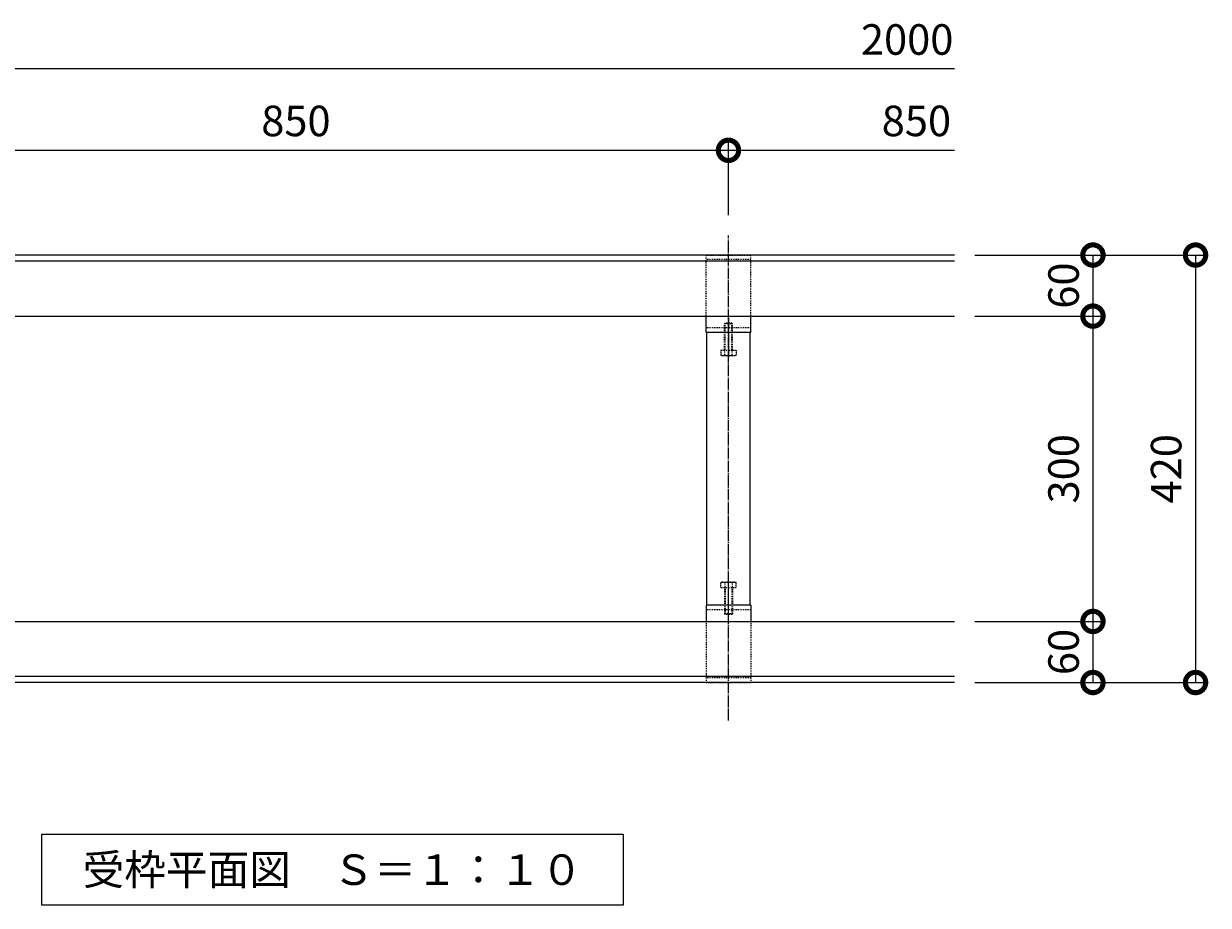
# Model space of a CAD drawing. Units: millimetres. Extents: x 1543 to 5262, y 1410 to 3077.
# Drawn here: x 4098 to 5262, y 1410 to 2276 of the extents above; entities that cross this region are included whole.
import ezdxf

# ---------------------------------------------------------------- set-up
doc = ezdxf.new("R2010")
doc.units = ezdxf.units.MM
doc.linetypes.add('中心線（長）', pattern=[13.546667, 11.006667, -0.846667, 0.846667, -0.846667])
doc.linetypes.add('点線（標準）', pattern=[1.693333, 0.846667, -0.846667])
doc.layers.get('DEFPOINTS').update_dxf_attribs({"color": 8, "lineweight": 9})
for name, color, linetype, lineweight in [('(K)固定金具', 4, 'Continuous', 9), ('(K)寸法', 7, 'Continuous', 9), ('(K)寸法 @ 10', 7, 'Continuous', 9), ('(K)枠', 4, 'Continuous', 9), ('(K)見出し', 7, 'Continuous', 9), ('(K)見出し @ 10', 7, 'Continuous', 9)]:
    doc.layers.add(name, color=color, linetype=linetype, lineweight=lineweight)
doc.styles.add('(K)MSゴシック', font='MS Gothic.ttf')
doc.styles.add('文字_異尺度_H3.0', font='MS Gothic.ttf', dxfattribs={"height": 3})
doc.dimstyles.new('KAD-1', dxfattribs={"dimtxt": 3, "dimasz": 4, "dimexe": 1, "dimexo": 2, "dimgap": 1, "dimtad": 1, "dimdec": 1, "dimdsep": 46, "dimtxsty": '(K)MSゴシック', "dimblk": 'DOTSMALL', "dimcen": 0, "dimclrd": 7, "dimclre": 256, "dimclrt": 2, "dimadec": 0, "dimazin": 0, "dimtfac": 1, "dimtdec": 1, "dimtmove": 0, "dimatfit": 3, "dimldrblk": 'DOTSMALL', "dimfxl": 1, "dimtfill": 1, "dimlwd": -1, "dimlwe": -1, "dimarcsym": 0})

# ---------------------------------------------------------------- blocks, each defined once
blk = doc.blocks.new('_DotSmall')
at = {"color": 0, "linetype": 'ByBlock', "const_width": 0.5}
blk.add_lwpolyline([(-0.0625, 0, 1), (0.0625, 0, 1)], format="xyb", close=True, dxfattribs=at)
blk = doc.blocks.new('*D6')
at = {"layer": '(K)寸法 @ 10'}
for p, q in [((5032.3, 2049), (5259.2, 2049)), ((5032.3, 1629), (5259.2, 1629))]:
    blk.add_line(p, q, dxfattribs=at)
at = {"layer": '(K)寸法 @ 10', "color": 7}
blk.add_line((5249.2, 2049), (5249.2, 1629), dxfattribs=at)
at = {"layer": 'DEFPOINTS', "color": 0}
for p in [(5012.3, 2049), (5012.3, 1629), (5249.2, 1629)]:
    blk.add_point(p, dxfattribs=at)
at = {"layer": '(K)寸法 @ 10', "color": 7, "xscale": 40, "yscale": 40, "zscale": 40}
for p, rotation in [((5249.2, 2049), 90), ((5249.2, 1629), 270)]:
    blk.add_blockref('_DotSmall', p, dxfattribs=dict(at, rotation=rotation))
at = {"layer": '(K)寸法 @ 10', "color": 2, "linetype": '点線（標準）', "insert": (5224.2, 1839), "char_height": 30, "attachment_point": 5, "rotation": 90, "style": '(K)MSゴシック', "bg_fill": 3, "box_fill_scale": 1.1, "bg_fill_color": 9, "bg_fill_true_color": 13158600, "bg_fill_transparency": 0}
blk.add_mtext('420', dxfattribs=at)
blk = doc.blocks.new('*D7')
at = {"layer": '(K)寸法 @ 10'}
for p, q in [((5032.3, 2049), (5158.4, 2049)), ((5032.3, 1989), (5158.4, 1989))]:
    blk.add_line(p, q, dxfattribs=at)
at = {"layer": '(K)寸法 @ 10', "color": 7}
blk.add_line((5148.4, 2049), (5148.4, 1989), dxfattribs=at)
at = {"layer": 'DEFPOINTS', "color": 0}
for p in [(5012.3, 2049), (5012.3, 1989), (5148.4, 1989)]:
    blk.add_point(p, dxfattribs=at)
at = {"layer": '(K)寸法 @ 10', "color": 7, "xscale": 40, "yscale": 40, "zscale": 40}
for p, rotation in [((5148.4, 2049), 90), ((5148.4, 1989), 270)]:
    blk.add_blockref('_DotSmall', p, dxfattribs=dict(at, rotation=rotation))
at = {"layer": '(K)寸法 @ 10', "color": 2, "linetype": '点線（標準）', "insert": (5123.4, 2019), "char_height": 30, "attachment_point": 5, "rotation": 90, "style": '(K)MSゴシック', "bg_fill": 3, "box_fill_scale": 1.1, "bg_fill_color": 9, "bg_fill_true_color": 13158600, "bg_fill_transparency": 0}
blk.add_mtext('60', dxfattribs=at)
blk = doc.blocks.new('*D8')
at = {"layer": '(K)寸法 @ 10'}
for p, q in [((5032.3, 1989), (5158.4, 1989)), ((5032.3, 1689), (5158.4, 1689))]:
    blk.add_line(p, q, dxfattribs=at)
at = {"layer": '(K)寸法 @ 10', "color": 7}
blk.add_line((5148.4, 1989), (5148.4, 1689), dxfattribs=at)
at = {"layer": 'DEFPOINTS', "color": 0}
for p in [(5012.3, 1989), (5012.3, 1689), (5148.4, 1689)]:
    blk.add_point(p, dxfattribs=at)
at = {"layer": '(K)寸法 @ 10', "color": 7, "xscale": 40, "yscale": 40, "zscale": 40}
for p, rotation in [((5148.4, 1989), 90), ((5148.4, 1689), 270)]:
    blk.add_blockref('_DotSmall', p, dxfattribs=dict(at, rotation=rotation))
at = {"layer": '(K)寸法 @ 10', "color": 2, "linetype": '点線（標準）', "insert": (5123.4, 1839), "char_height": 30, "attachment_point": 5, "rotation": 90, "style": '(K)MSゴシック', "bg_fill": 3, "box_fill_scale": 1.1, "bg_fill_color": 9, "bg_fill_true_color": 13158600, "bg_fill_transparency": 0}
blk.add_mtext('300', dxfattribs=at)
blk = doc.blocks.new('*D9')
at = {"layer": '(K)寸法 @ 10'}
for p, q in [((5032.3, 1689), (5158.4, 1689)), ((5032.3, 1629), (5158.4, 1629))]:
    blk.add_line(p, q, dxfattribs=at)
at = {"layer": '(K)寸法 @ 10', "color": 7}
blk.add_line((5148.4, 1689), (5148.4, 1629), dxfattribs=at)
at = {"layer": 'DEFPOINTS', "color": 0}
for p in [(5012.3, 1689), (5012.3, 1629), (5148.4, 1629)]:
    blk.add_point(p, dxfattribs=at)
at = {"layer": '(K)寸法 @ 10', "color": 7, "xscale": 40, "yscale": 40, "zscale": 40}
for p, rotation in [((5148.4, 1689), 90), ((5148.4, 1629), 270)]:
    blk.add_blockref('_DotSmall', p, dxfattribs=dict(at, rotation=rotation))
at = {"layer": '(K)寸法 @ 10', "color": 2, "linetype": '点線（標準）', "insert": (5123.4, 1659), "char_height": 30, "attachment_point": 5, "rotation": 90, "style": '(K)MSゴシック', "bg_fill": 3, "box_fill_scale": 1.1, "bg_fill_color": 9, "bg_fill_true_color": 13158600, "bg_fill_transparency": 0}
blk.add_mtext('60', dxfattribs=at)
blk = doc.blocks.new('*D11')
at = {"layer": '(K)寸法 @ 10'}
for p, q in [((3940.3, 2088.3), (3940.3, 2161.9)), ((4790.3, 2088.3), (4790.3, 2161.9))]:
    blk.add_line(p, q, dxfattribs=at)
at = {"layer": '(K)寸法 @ 10', "color": 7}
blk.add_line((3940.3, 2151.9), (4790.3, 2151.9), dxfattribs=at)
at = {"layer": 'DEFPOINTS', "color": 0}
for p in [(4790.3, 2151.9), (3940.3, 2068.3), (4790.3, 2068.3)]:
    blk.add_point(p, dxfattribs=at)
at = {"layer": '(K)寸法 @ 10', "color": 7, "xscale": 40, "yscale": 40, "zscale": 40, "rotation": 180}
blk.add_blockref('_DotSmall', (3940.3, 2151.9), dxfattribs=at)
at = {"layer": '(K)寸法 @ 10', "color": 7, "xscale": 40, "yscale": 40, "zscale": 40}
blk.add_blockref('_DotSmall', (4790.3, 2151.9), dxfattribs=at)
at = {"layer": '(K)寸法 @ 10', "color": 2, "linetype": '点線（標準）', "insert": (4365.3, 2176.9), "char_height": 30, "attachment_point": 5, "style": '(K)MSゴシック', "bg_fill": 3, "box_fill_scale": 1.1, "bg_fill_color": 9, "bg_fill_true_color": 13158600, "bg_fill_transparency": 0}
blk.add_mtext('850', dxfattribs=at)

msp = doc.modelspace()

# ---------------------------------------------------------------- linework, layer by layer
at = {"layer": '(K)固定金具', "color": 4, "linetype": '点線（標準）'}
for p, q in [((4768.31, 2048.97), (4812.31, 2048.97)), ((4768.31, 1988.97), (4768.31, 2048.97)), ((4812.31, 1988.97), (4812.31, 2048.97)), ((4812.31, 2044.47), (4768.31, 2044.47)), ((4812.31, 1977.47), (4768.31, 1977.47)), ((4812.31, 1700.47), (4768.31, 1700.47)), ((4768.31, 1688.97), (4768.31, 1628.97)), ((4812.31, 1688.97), (4812.31, 1628.97)), ((4812.31, 1633.47), (4768.31, 1633.47)), ((4768.31, 1628.97), (4812.31, 1628.97))]:
    msp.add_line(p, q, dxfattribs=at)
at = {"layer": '(K)固定金具', "color": 4, "linetype": 'Continuous'}
for p, q in [((4768.31, 1972.97), (4768.31, 1988.97)), ((4812.31, 1972.97), (4812.31, 1988.97)), ((4812.31, 1972.97), (4768.31, 1972.97)), ((4769.1, 1704.97), (4769.1, 1972.97)), ((4811.52, 1704.97), (4811.52, 1972.97)), ((4768.31, 1704.97), (4768.31, 1688.97)), ((4812.31, 1704.97), (4768.31, 1704.97)), ((4812.31, 1704.97), (4812.31, 1688.97))]:
    msp.add_line(p, q, dxfattribs=at)
at = {"layer": '(K)固定金具', "color": 2, "linetype": '点線（標準）'}
for p, q in [((4786.31, 1981.39), (4786.98, 1982.07)), ((4794.31, 1981.39), (4786.31, 1981.39)), ((4786.31, 1955.57), (4786.31, 1981.39)), ((4793.63, 1982.07), (4786.98, 1982.07)), ((4786.98, 1955.57), (4786.98, 1982.07)), ((4793.63, 1982.07), (4794.31, 1981.39)), ((4793.63, 1955.57), (4793.63, 1982.07)), ((4794.31, 1955.57), (4794.31, 1981.39)), ((4782.8, 1955.57), (4797.81, 1955.57)), ((4782.8, 1955.57), (4782.8, 1950.85)), ((4786.56, 1950.85), (4786.56, 1955.57)), ((4794.06, 1950.85), (4794.06, 1955.57)), ((4797.81, 1955.57), (4797.81, 1950.85)), ((4783.81, 1950.27), (4782.8, 1950.85)), ((4783.81, 1950.27), (4796.81, 1950.27)), ((4796.81, 1950.27), (4797.81, 1950.85)), ((4783.81, 1727.67), (4782.8, 1727.09)), ((4782.8, 1722.37), (4782.8, 1727.09)), ((4783.81, 1727.67), (4796.81, 1727.67)), ((4786.56, 1727.09), (4786.56, 1722.37)), ((4794.06, 1727.09), (4794.06, 1722.37)), ((4796.81, 1727.67), (4797.81, 1727.09)), ((4797.81, 1722.37), (4797.81, 1727.09)), ((4782.8, 1722.37), (4797.81, 1722.37)), ((4786.31, 1722.37), (4786.31, 1696.55)), ((4786.98, 1722.37), (4786.98, 1695.87)), ((4793.63, 1722.37), (4793.63, 1695.87)), ((4794.31, 1722.37), (4794.31, 1696.55)), ((4794.31, 1696.55), (4786.31, 1696.55)), ((4786.31, 1696.55), (4786.98, 1695.87)), ((4793.63, 1695.87), (4786.98, 1695.87)), ((4793.63, 1695.87), (4794.31, 1696.55))]:
    msp.add_line(p, q, dxfattribs=at)
at = {"layer": '(K)固定金具', "color": 7, "linetype": '中心線（長）'}
for p, q in [((4790.31, 1987.1), (4790.31, 1948.1)), ((4790.31, 1690.84), (4790.31, 1729.84))]:
    msp.add_line(p, q, dxfattribs=at)
at = {"layer": '(K)固定金具', "color": 2, "linetype": '点線（標準）'}
for centre, radius, start, end in [((4785.02, 1954.69), 4.43, 240, 265.61575), ((4784.56, 1953.97), 3.7, 271.80423, 302.58003), ((4790.31, 1962.69), 12.42, 252.41205, 287.58797), ((4796.05, 1953.97), 3.7, 237.41998, 268.19579), ((4795.6, 1954.69), 4.43, 274.38426, 300.00002), ((4785.02, 1723.25), 4.43, 94.38425, 120), ((4784.56, 1723.97), 3.7, 57.41997, 88.19577), ((4790.31, 1715.25), 12.42, 72.41203, 107.58795), ((4796.05, 1723.97), 3.7, 91.80421, 122.58002), ((4795.6, 1723.25), 4.43, 59.99998, 85.61574)]:
    msp.add_arc(centre, radius, start, end, dxfattribs=at)
at = {"layer": '(K)寸法', "color": 7}
msp.add_line((5012.32, 2231.91), (3790.31, 2231.91), dxfattribs=at)
at = {"layer": '(K)枠', "color": 2, "linetype": 'Continuous'}
for p, q in [((5012.32, 2048.97), (3790.31, 2048.97)), ((5012.32, 2042.97), (3790.31, 2042.97)), ((3790.31, 1988.97), (5012.32, 1988.97)), ((3790.31, 1688.97), (5012.32, 1688.97)), ((5012.32, 1634.97), (3790.31, 1634.97)), ((5012.32, 1628.97), (3790.31, 1628.97))]:
    msp.add_line(p, q, dxfattribs=at)
at = {"layer": '(K)見出し'}
msp.add_lwpolyline([(4115.81, 1480.08), (4686.81, 1480.08), (4686.81, 1410.08), (4115.81, 1410.08)], close=True, dxfattribs=at)

# ---------------------------------------------------------------- texts
at = {"layer": '(K)寸法', "color": 2, "char_height": 30, "attachment_point": 5, "style": '(K)MSゴシック', "bg_fill": 3, "box_fill_scale": 1.1, "bg_fill_color": 9, "bg_fill_true_color": 13158600, "bg_fill_transparency": 0}
for s, insert in [('2000', (4965.85, 2256.91)), ('850', (4974.94, 2176.91))]:
    msp.add_mtext(s, dxfattribs=dict(at, insert=insert))
at = {"layer": '(K)見出し @ 10', "color": 2, "insert": (4401.31, 1445.08), "char_height": 30, "attachment_point": 5, "style": '文字_異尺度_H3.0'}
msp.add_mtext_dynamic_manual_height_columns('受枠平面図\u3000Ｓ＝１：１０', width=547.8222, gutter_width=150, heights=[-35.03], dxfattribs=at)

# ---------------------------------------------------------------- dimensions: what is measured, and where the dimension line sits
at = {"layer": '(K)寸法 @ 10'}
dim = msp.add_linear_dim(base=(4790.31, 2151.91), p1=(3940.31, 2068.26), p2=(4790.31, 2068.26), dimstyle='KAD-1', override={"dimscale": 2}, dxfattribs=at)
dim.commit()
dim.dimension.update_dxf_attribs({"geometry": '*D11', "text_midpoint": (4365.31, 2176.91)})

# ---------------------------------------------------------------- next in the draw order: linework, layer by layer
at = {"layer": '(K)固定金具', "color": 7, "linetype": '中心線（長）'}
msp.add_line((4790.31, 1591.68), (4790.31, 2068.26), dxfattribs=at)
at = {"layer": '(K)寸法', "color": 7}
msp.add_line((4790.31, 2151.91), (5012.32, 2151.91), dxfattribs=at)

# ---------------------------------------------------------------- next in the draw order: dimensions: what is measured, and where the dimension line sits
at = {"layer": '(K)寸法 @ 10'}
dim = msp.add_linear_dim(base=(5249.24, 1628.97), p1=(5012.32, 2048.97), p2=(5012.32, 1628.97), angle=90, dimstyle='KAD-1', override={"dimscale": 2}, dxfattribs=at)
dim.commit()
dim.dimension.update_dxf_attribs({"geometry": '*D6', "text_midpoint": (5224.24, 1838.97)})

# ---------------------------------------------------------------- next in the draw order: dimensions: what is measured, and where the dimension line sits
dim = msp.add_linear_dim(base=(5148.39, 1988.97), p1=(5012.32, 2048.97), p2=(5012.32, 1988.97), angle=90, dimstyle='KAD-1', override={"dimscale": 2}, dxfattribs=at)
dim.commit()
dim.dimension.update_dxf_attribs({"geometry": '*D7', "text_midpoint": (5123.39, 2018.97)})

# ---------------------------------------------------------------- next in the draw order: dimensions: what is measured, and where the dimension line sits
dim = msp.add_linear_dim(base=(5148.39, 1688.97), p1=(5012.32, 1988.97), p2=(5012.32, 1688.97), angle=90, dimstyle='KAD-1', override={"dimscale": 2}, dxfattribs=at)
dim.commit()
dim.dimension.update_dxf_attribs({"geometry": '*D8', "text_midpoint": (5123.38, 1838.97)})

# ---------------------------------------------------------------- next in the draw order: dimensions: what is measured, and where the dimension line sits
dim = msp.add_linear_dim(base=(5148.39, 1628.97), p1=(5012.32, 1688.97), p2=(5012.32, 1628.97), angle=90, dimstyle='KAD-1', override={"dimscale": 2}, dxfattribs=at)
dim.commit()
dim.dimension.update_dxf_attribs({"geometry": '*D9', "text_midpoint": (5123.39, 1658.97)})

doc.saveas('drawing.dxf')
